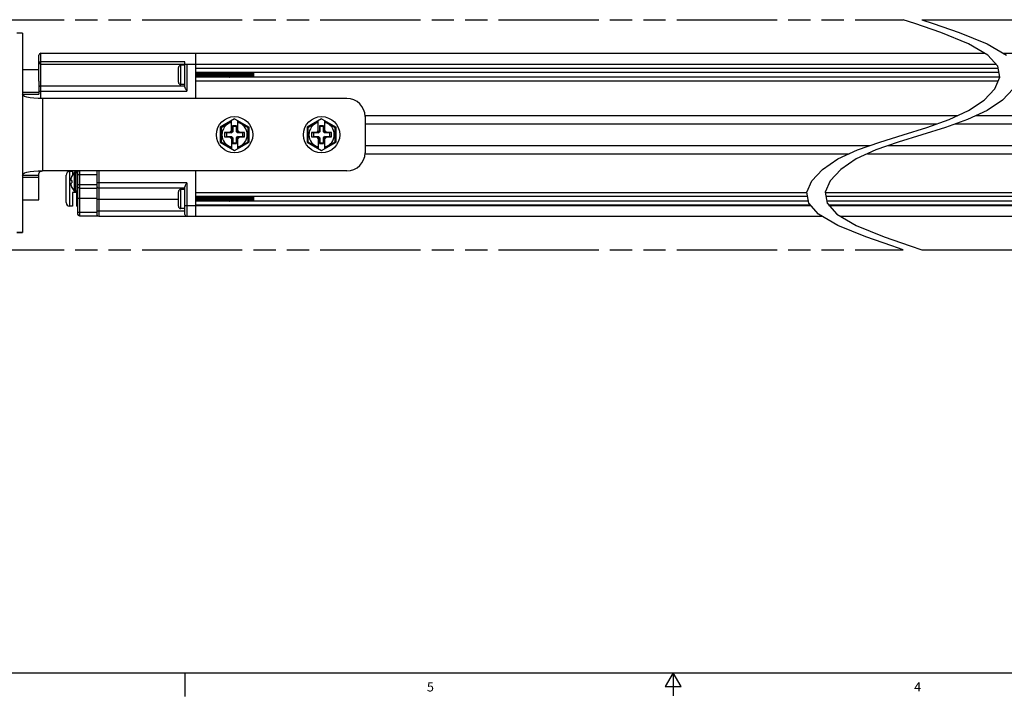
# Model space of a CAD drawing. Units: inches. Extents: x 0.5 to 43.5, y 0.5 to 33.5.
# Drawn here: x 14.9 to 25.6, y 0.5 to 7.9 of the extents above; entities that cross this region are included whole.
import ezdxf

# ---------------------------------------------------------------- set-up
doc = ezdxf.new("R2010")
doc.units = ezdxf.units.IN
doc.header["$LTSCALE"] = 2.42
doc.header["$MEASUREMENT"] = 0
doc.linetypes.add('PHANTOM', pattern=[0.8, 0.45, -0.05, 0.1, -0.05, 0.1, -0.05])
doc.layers.get('0').update_dxf_attribs({"linetype": 'CONTINUOUS'})
for name, color, linetype in [('02___PRT_ALL_AXES', 7, 'CONTINUOUS'), ('AXIS', 7, 'CONTINUOUS'), ('AXIS_COSMETIC_THREADS', 7, 'CONTINUOUS')]:
    doc.layers.add(name, color=color, linetype=linetype)
doc.styles.add('TEXTSTYLE_2', font='txt', dxfattribs={"width": 0.8})

msp = doc.modelspace()

# ---------------------------------------------------------------- linework, layer by layer
at = {"color": 7, "linetype": 'CONTINUOUS'}
for p, q in [((24.625, 7.842), (24.499, 7.883)), ((24.907, 7.743), (24.625, 7.842)), ((24.699, 7.883), (24.825, 7.842)), ((24.825, 7.842), (25.107, 7.743)), ((14.933, 7.738), (14.933, 5.572)), ((25.209, 7.62), (24.907, 7.743)), ((25.107, 7.743), (25.409, 7.62)), ((25.419, 7.498), (25.209, 7.62)), ((25.409, 7.62), (25.619, 7.498)), ((15.11, 7.215), (15.11, 7.499)), ((15.13, 7.032), (15.13, 7.519)), ((15.13, 7.519), (25.383, 7.519)), ((16.815, 7.027), (16.815, 7.519)), ((25.527, 7.379), (25.419, 7.498)), ((25.583, 7.519), (34.689, 7.519)), ((16.697, 7.424), (15.13, 7.424)), ((15.13, 7.401), (16.716, 7.401)), ((16.651, 7.178), (16.651, 7.387)), ((16.697, 7.387), (16.651, 7.387)), ((16.697, 7.15), (16.697, 7.424)), ((16.716, 7.401), (16.716, 7.106)), ((16.716, 7.401), (25.507, 7.401)), ((16.626, 7.203), (16.626, 7.362)), ((25.531, 7.351), (16.815, 7.351)), ((25.538, 7.308), (16.815, 7.308)), ((16.815, 7.278), (16.815, 7.284)), ((16.826, 7.294), (16.827, 7.275)), ((16.906, 7.306), (16.906, 7.308)), ((17.445, 7.257), (17.445, 7.308)), ((25.547, 7.258), (25.527, 7.379)), ((16.697, 7.178), (16.651, 7.178)), ((25.546, 7.257), (16.815, 7.257)), ((25.528, 7.215), (16.815, 7.215)), ((25.494, 7.133), (25.547, 7.258)), ((14.933, 7.073), (15.11, 7.073)), ((15.11, 7.145), (15.11, 7.073)), ((15.11, 7.106), (16.716, 7.106)), ((15.13, 7.165), (16.697, 7.165)), ((25.378, 7.01), (25.494, 7.133)), ((25.694, 7.133), (25.578, 7.01)), ((15.149, 7.027), (15.149, 6.239)), ((18.456, 7.027), (15.149, 7.027)), ((25.209, 6.896), (25.378, 7.01)), ((25.578, 7.01), (25.409, 6.896)), ((24.997, 6.799), (25.209, 6.896)), ((25.409, 6.896), (25.197, 6.799)), ((17.236, 6.806), (17.079, 6.715)), ((17.201, 6.774), (17.089, 6.709)), ((17.201, 6.662), (17.201, 6.786)), ((17.236, 6.806), (17.393, 6.715)), ((17.271, 6.662), (17.271, 6.786)), ((17.383, 6.709), (17.271, 6.774)), ((18.181, 6.806), (18.023, 6.715)), ((18.145, 6.774), (18.033, 6.709)), ((18.145, 6.662), (18.145, 6.786)), ((18.181, 6.806), (18.338, 6.715)), ((18.216, 6.662), (18.216, 6.786)), ((18.328, 6.709), (18.216, 6.774)), ((18.652, 6.84), (25.087, 6.84)), ((18.653, 6.83), (18.653, 6.436)), ((18.653, 6.751), (24.864, 6.751)), ((24.756, 6.713), (24.997, 6.799)), ((25.197, 6.799), (24.956, 6.713)), ((25.064, 6.751), (31.165, 6.751)), ((25.287, 6.84), (31.167, 6.84)), ((17.079, 6.715), (17.079, 6.551)), ((17.089, 6.709), (17.079, 6.715)), ((17.089, 6.709), (17.089, 6.557)), ((17.128, 6.657), (17.128, 6.61)), ((17.128, 6.657), (17.147, 6.653)), ((17.179, 6.657), (17.128, 6.657)), ((17.147, 6.653), (17.147, 6.613)), ((17.203, 6.653), (17.147, 6.653)), ((17.201, 6.678), (17.179, 6.657)), ((17.179, 6.657), (17.203, 6.653)), ((17.215, 6.676), (17.201, 6.662)), ((17.216, 6.666), (17.203, 6.653)), ((17.215, 6.73), (17.215, 6.676)), ((17.215, 6.73), (17.216, 6.722)), ((17.257, 6.73), (17.215, 6.73)), ((17.215, 6.676), (17.216, 6.666)), ((17.216, 6.722), (17.216, 6.666)), ((17.256, 6.722), (17.216, 6.722)), ((17.257, 6.73), (17.256, 6.722)), ((17.256, 6.666), (17.256, 6.722)), ((17.257, 6.676), (17.256, 6.666)), ((17.269, 6.653), (17.256, 6.666)), ((17.257, 6.676), (17.257, 6.73)), ((17.257, 6.676), (17.271, 6.662)), ((17.293, 6.657), (17.269, 6.653)), ((17.325, 6.653), (17.269, 6.653)), ((17.293, 6.657), (17.271, 6.678)), ((17.344, 6.657), (17.293, 6.657)), ((17.344, 6.657), (17.325, 6.653)), ((17.325, 6.613), (17.325, 6.653)), ((17.344, 6.61), (17.344, 6.657)), ((17.383, 6.709), (17.393, 6.715)), ((17.383, 6.557), (17.383, 6.709)), ((17.393, 6.551), (17.393, 6.715)), ((18.023, 6.715), (18.023, 6.551)), ((18.033, 6.709), (18.023, 6.715)), ((18.033, 6.709), (18.033, 6.557)), ((18.073, 6.657), (18.073, 6.61)), ((18.073, 6.657), (18.092, 6.653)), ((18.124, 6.657), (18.073, 6.657)), ((18.092, 6.653), (18.092, 6.613)), ((18.148, 6.653), (18.092, 6.653)), ((18.145, 6.678), (18.124, 6.657)), ((18.124, 6.657), (18.148, 6.653)), ((18.16, 6.676), (18.145, 6.662)), ((18.161, 6.666), (18.148, 6.653)), ((18.16, 6.73), (18.16, 6.676)), ((18.16, 6.73), (18.161, 6.722)), ((18.202, 6.73), (18.16, 6.73)), ((18.16, 6.676), (18.161, 6.666)), ((18.161, 6.722), (18.161, 6.666)), ((18.201, 6.722), (18.161, 6.722)), ((18.202, 6.73), (18.201, 6.722)), ((18.201, 6.666), (18.201, 6.722)), ((18.202, 6.676), (18.201, 6.666)), ((18.214, 6.653), (18.201, 6.666)), ((18.202, 6.676), (18.202, 6.73)), ((18.202, 6.676), (18.216, 6.662)), ((18.238, 6.657), (18.214, 6.653)), ((18.269, 6.653), (18.214, 6.653)), ((18.238, 6.657), (18.216, 6.678)), ((18.289, 6.657), (18.238, 6.657)), ((18.289, 6.657), (18.269, 6.653)), ((18.269, 6.613), (18.269, 6.653)), ((18.289, 6.61), (18.289, 6.657)), ((18.328, 6.709), (18.338, 6.715)), ((18.328, 6.557), (18.328, 6.709)), ((18.338, 6.551), (18.338, 6.715)), ((24.243, 6.553), (24.499, 6.633)), ((24.699, 6.633), (24.443, 6.553)), ((24.499, 6.633), (24.756, 6.713)), ((24.956, 6.713), (24.699, 6.633)), ((17.089, 6.557), (17.079, 6.551)), ((17.079, 6.551), (17.236, 6.46)), ((17.089, 6.557), (17.201, 6.492)), ((17.128, 6.61), (17.147, 6.613)), ((17.128, 6.61), (17.179, 6.61)), ((17.147, 6.613), (17.203, 6.613)), ((17.179, 6.61), (17.203, 6.613)), ((17.179, 6.61), (17.201, 6.588)), ((17.201, 6.605), (17.201, 6.481)), ((17.215, 6.59), (17.201, 6.605)), ((17.203, 6.613), (17.216, 6.6)), ((17.215, 6.59), (17.216, 6.6)), ((17.215, 6.59), (17.215, 6.537)), ((17.215, 6.537), (17.216, 6.545)), ((17.215, 6.537), (17.257, 6.537)), ((17.216, 6.6), (17.216, 6.545)), ((17.216, 6.545), (17.256, 6.545)), ((17.236, 6.46), (17.393, 6.551)), ((17.256, 6.6), (17.269, 6.613)), ((17.256, 6.545), (17.256, 6.6)), ((17.257, 6.59), (17.256, 6.6)), ((17.257, 6.537), (17.256, 6.545)), ((17.257, 6.59), (17.271, 6.605)), ((17.257, 6.537), (17.257, 6.59)), ((17.269, 6.613), (17.325, 6.613)), ((17.293, 6.61), (17.269, 6.613)), ((17.271, 6.588), (17.293, 6.61)), ((17.271, 6.481), (17.271, 6.605)), ((17.271, 6.492), (17.383, 6.557)), ((17.293, 6.61), (17.344, 6.61)), ((17.344, 6.61), (17.325, 6.613)), ((17.383, 6.557), (17.393, 6.551)), ((18.033, 6.557), (18.023, 6.551)), ((18.023, 6.551), (18.181, 6.46)), ((18.033, 6.557), (18.145, 6.492)), ((18.073, 6.61), (18.092, 6.613)), ((18.073, 6.61), (18.124, 6.61)), ((18.092, 6.613), (18.148, 6.613)), ((18.124, 6.61), (18.148, 6.613)), ((18.124, 6.61), (18.145, 6.588)), ((18.145, 6.605), (18.145, 6.481)), ((18.16, 6.59), (18.145, 6.605)), ((18.148, 6.613), (18.161, 6.6)), ((18.16, 6.59), (18.161, 6.6)), ((18.16, 6.59), (18.16, 6.537)), ((18.16, 6.537), (18.161, 6.545)), ((18.16, 6.537), (18.202, 6.537)), ((18.161, 6.6), (18.161, 6.545)), ((18.161, 6.545), (18.201, 6.545)), ((18.181, 6.46), (18.338, 6.551)), ((18.201, 6.6), (18.214, 6.613)), ((18.201, 6.545), (18.201, 6.6)), ((18.202, 6.59), (18.201, 6.6)), ((18.202, 6.537), (18.201, 6.545)), ((18.202, 6.59), (18.216, 6.605)), ((18.202, 6.537), (18.202, 6.59)), ((18.214, 6.613), (18.269, 6.613)), ((18.238, 6.61), (18.214, 6.613)), ((18.216, 6.588), (18.238, 6.61)), ((18.216, 6.481), (18.216, 6.605)), ((18.216, 6.492), (18.328, 6.557)), ((18.238, 6.61), (18.289, 6.61)), ((18.289, 6.61), (18.269, 6.613)), ((18.328, 6.557), (18.338, 6.551)), ((24.002, 6.468), (24.243, 6.553)), ((24.443, 6.553), (24.202, 6.468)), ((18.652, 6.426), (23.912, 6.426)), ((18.653, 6.515), (24.135, 6.515)), ((23.789, 6.37), (24.002, 6.468)), ((24.202, 6.468), (23.989, 6.37)), ((24.112, 6.426), (31.167, 6.426)), ((24.335, 6.515), (31.165, 6.515)), ((23.621, 6.256), (23.789, 6.37)), ((23.989, 6.37), (23.821, 6.256)), ((15.101, 6.239), (15.149, 6.239)), ((18.456, 6.239), (15.149, 6.239)), ((15.445, 5.856), (15.445, 6.234)), ((15.476, 6.234), (15.476, 6.197)), ((15.519, 6.229), (15.519, 6.234)), ((15.531, 6.222), (15.531, 5.771)), ((15.551, 6.239), (15.551, 5.751)), ((15.74, 6.239), (15.74, 5.751)), ((15.76, 6.239), (15.76, 5.747)), ((16.815, 5.747), (16.815, 6.239)), ((23.505, 6.133), (23.621, 6.256)), ((23.821, 6.256), (23.705, 6.133)), ((14.933, 6.194), (15.11, 6.194)), ((15.405, 5.895), (15.405, 6.194)), ((15.459, 6.144), (15.458, 6.141)), ((15.458, 6.141), (15.458, 6.138)), ((15.458, 6.138), (15.458, 6.137)), ((15.458, 6.137), (15.459, 6.137)), ((15.459, 6.106), (15.458, 6.105)), ((15.458, 6.105), (15.458, 6.104)), ((15.458, 6.104), (15.458, 6.102)), ((15.458, 6.102), (15.459, 6.099)), ((15.459, 6.147), (15.459, 6.144)), ((15.459, 6.137), (15.459, 6.136)), ((15.459, 6.136), (15.469, 6.134)), ((15.459, 6.107), (15.469, 6.109)), ((15.459, 6.107), (15.459, 6.106)), ((15.459, 6.099), (15.459, 6.096)), ((15.469, 6.182), (15.469, 6.182)), ((15.469, 6.134), (15.469, 6.13)), ((15.469, 6.13), (15.469, 6.126)), ((15.469, 6.126), (15.469, 6.121)), ((15.469, 6.121), (15.469, 6.117)), ((15.469, 6.117), (15.469, 6.113)), ((15.469, 6.113), (15.469, 6.109)), ((15.531, 6.202), (15.74, 6.202)), ((16.716, 6.111), (15.74, 6.111)), ((16.716, 6.111), (16.716, 5.747)), ((23.452, 6.008), (23.505, 6.133)), ((23.705, 6.133), (23.652, 6.008)), ((15.469, 6.06), (15.469, 6.061)), ((15.476, 6.005), (15.476, 5.856)), ((15.519, 6.005), (15.476, 6.005)), ((15.519, 6.005), (15.519, 5.856)), ((15.531, 6.091), (15.74, 6.091)), ((15.551, 6.053), (15.74, 6.053)), ((16.697, 6.052), (15.76, 6.052)), ((16.626, 5.855), (16.626, 6.014)), ((16.651, 5.83), (16.651, 6.039)), ((16.697, 6.039), (16.651, 6.039)), ((16.697, 5.767), (16.697, 6.067)), ((23.453, 6.003), (16.815, 6.003)), ((23.472, 5.888), (23.452, 6.008)), ((23.652, 6.008), (23.672, 5.888)), ((33.004, 6.003), (23.653, 6.003)), ((15.74, 5.938), (15.531, 5.938)), ((15.74, 5.934), (16.626, 5.934)), ((23.46, 5.96), (16.815, 5.96)), ((16.815, 5.93), (16.815, 5.936)), ((23.469, 5.909), (16.815, 5.909)), ((16.826, 5.946), (16.827, 5.927)), ((16.906, 5.958), (16.906, 5.96)), ((17.445, 5.909), (17.445, 5.96)), ((23.579, 5.769), (23.472, 5.888)), ((33.004, 5.96), (23.66, 5.96)), ((33.004, 5.909), (23.669, 5.909)), ((23.672, 5.888), (23.779, 5.769)), ((15.476, 5.856), (15.445, 5.856)), ((15.531, 5.856), (15.519, 5.856)), ((15.531, 5.791), (15.74, 5.791)), ((15.74, 5.806), (16.697, 5.806)), ((16.697, 5.83), (16.651, 5.83)), ((16.697, 5.865), (23.492, 5.865)), ((23.491, 5.866), (16.815, 5.866)), ((33.004, 5.866), (23.691, 5.866)), ((23.692, 5.865), (33.122, 5.865)), ((15.551, 5.751), (15.748, 5.751)), ((15.76, 5.747), (23.616, 5.747)), ((23.789, 5.646), (23.579, 5.769)), ((23.779, 5.769), (23.989, 5.646)), ((23.816, 5.747), (34.65, 5.747)), ((14.871, 5.574), (14.933, 5.574)), ((14.871, 5.572), (14.933, 5.572)), ((24.092, 5.522), (23.789, 5.646)), ((23.989, 5.646), (24.292, 5.522)), ((24.375, 5.424), (24.092, 5.522)), ((24.292, 5.522), (24.575, 5.424)), ((24.499, 5.383), (24.375, 5.424)), ((24.575, 5.424), (24.699, 5.383)), ((0.797, 0.785), (43.203, 0.785)), ((16.695, 0.779), (16.695, 0.529)), ((22, 0.785), (21.914, 0.635)), ((22.087, 0.635), (22, 0.785)), ((22, 0.785), (22, 0.535)), ((21.914, 0.635), (22.087, 0.635))]:
    msp.add_line(p, q, dxfattribs=at)
for points in [[(15.11, 7.421), (15.11, 7.421), (15.111, 7.422), (15.112, 7.422), (15.113, 7.423), (15.115, 7.423), (15.117, 7.424), (15.119, 7.424), (15.122, 7.424), (15.124, 7.424), (15.127, 7.424), (15.13, 7.424)], [(16.818, 7.257), (16.818, 7.258), (16.817, 7.264), (16.816, 7.271), (16.815, 7.278)], [(16.825, 7.308), (16.825, 7.306), (16.826, 7.294)], [(16.826, 7.294), (16.825, 7.305), (16.825, 7.308)], [(16.829, 7.257), (16.829, 7.26), (16.828, 7.271), (16.826, 7.294)], [(16.827, 7.275), (16.828, 7.265), (16.828, 7.257)], [(16.842, 7.257), (16.842, 7.257), (16.841, 7.263), (16.84, 7.27), (16.839, 7.278), (16.838, 7.286), (16.837, 7.294), (16.836, 7.301), (16.835, 7.307), (16.835, 7.308)], [(16.848, 7.308), (16.849, 7.305), (16.849, 7.294)], [(16.85, 7.294), (16.849, 7.305), (16.849, 7.308)], [(16.849, 7.294), (16.851, 7.271), (16.852, 7.26), (16.852, 7.257)], [(16.852, 7.257), (16.852, 7.26), (16.851, 7.271), (16.85, 7.294)], [(16.866, 7.257), (16.866, 7.257), (16.865, 7.263), (16.864, 7.27), (16.863, 7.278), (16.862, 7.286), (16.861, 7.293), (16.86, 7.301), (16.859, 7.307), (16.859, 7.308)], [(16.872, 7.308), (16.872, 7.305), (16.873, 7.294)], [(16.875, 7.271), (16.873, 7.294), (16.873, 7.305), (16.872, 7.308)], [(16.873, 7.294), (16.875, 7.271), (16.875, 7.26), (16.876, 7.257)], [(16.889, 7.257), (16.888, 7.263), (16.887, 7.27), (16.886, 7.277), (16.886, 7.285), (16.885, 7.293), (16.884, 7.3), (16.883, 7.306), (16.882, 7.308)], [(16.896, 7.308), (16.896, 7.305), (16.897, 7.294), (16.898, 7.271)], [(16.898, 7.283), (16.897, 7.294), (16.896, 7.304), (16.896, 7.308)], [(16.9, 7.257), (16.899, 7.26), (16.899, 7.271), (16.898, 7.283)], [(16.913, 7.257), (16.912, 7.262), (16.911, 7.269), (16.91, 7.277), (16.909, 7.285), (16.908, 7.293), (16.907, 7.3), (16.906, 7.306)], [(16.919, 7.308), (16.92, 7.304), (16.92, 7.294), (16.921, 7.283)], [(16.921, 7.294), (16.92, 7.306), (16.92, 7.308)], [(16.923, 7.257), (16.923, 7.26), (16.922, 7.271), (16.921, 7.294)], [(16.921, 7.283), (16.922, 7.271), (16.923, 7.26), (16.923, 7.257)], [(16.936, 7.257), (16.936, 7.262), (16.935, 7.269), (16.934, 7.276), (16.933, 7.284), (16.932, 7.292), (16.931, 7.299), (16.93, 7.306), (16.93, 7.308)], [(16.943, 7.308), (16.943, 7.306), (16.944, 7.294)], [(16.944, 7.294), (16.943, 7.305), (16.943, 7.308)], [(16.947, 7.257), (16.947, 7.26), (16.946, 7.271), (16.944, 7.294)], [(16.944, 7.294), (16.945, 7.271), (16.946, 7.26), (16.946, 7.257)], [(16.96, 7.257), (16.959, 7.262), (16.958, 7.268), (16.957, 7.276), (16.957, 7.284), (16.956, 7.292), (16.955, 7.299), (16.954, 7.306), (16.953, 7.308)], [(16.966, 7.308), (16.967, 7.305), (16.968, 7.294)], [(16.968, 7.294), (16.967, 7.305), (16.967, 7.308)], [(16.97, 7.257), (16.97, 7.26), (16.969, 7.271), (16.968, 7.294)], [(16.968, 7.294), (16.969, 7.271), (16.97, 7.26), (16.97, 7.257)], [(16.979, 7.291), (16.978, 7.299), (16.977, 7.305), (16.977, 7.308)], [(16.984, 7.257), (16.983, 7.261), (16.982, 7.268), (16.981, 7.275), (16.979, 7.291)], [(16.99, 7.308), (16.99, 7.305), (16.991, 7.294)], [(16.992, 7.283), (16.992, 7.293), (16.991, 7.303), (16.991, 7.308)], [(16.991, 7.294), (16.993, 7.271), (16.993, 7.26), (16.994, 7.257)], [(16.994, 7.257), (16.994, 7.26), (16.993, 7.271), (16.992, 7.283)], [(17.003, 7.291), (17.002, 7.298), (17.001, 7.305), (17.001, 7.308)], [(17.007, 7.257), (17.007, 7.261), (17.006, 7.268), (17.005, 7.275), (17.003, 7.291)], [(17.014, 7.308), (17.014, 7.303), (17.015, 7.293), (17.016, 7.283)], [(17.017, 7.271), (17.015, 7.294), (17.014, 7.306), (17.014, 7.308)], [(17.016, 7.283), (17.016, 7.271), (17.017, 7.26), (17.017, 7.257)], [(17.028, 7.275), (17.027, 7.29), (17.026, 7.298), (17.025, 7.305), (17.024, 7.308)], [(17.031, 7.257), (17.03, 7.261), (17.029, 7.267), (17.028, 7.275)], [(17.037, 7.308), (17.038, 7.306), (17.038, 7.294), (17.04, 7.271)], [(17.039, 7.294), (17.038, 7.305), (17.038, 7.308)], [(17.041, 7.257), (17.041, 7.26), (17.04, 7.271), (17.039, 7.294)], [(17.052, 7.274), (17.05, 7.29), (17.049, 7.298), (17.049, 7.304), (17.048, 7.308)], [(17.055, 7.257), (17.054, 7.26), (17.053, 7.267), (17.052, 7.274)], [(17.061, 7.308), (17.061, 7.305), (17.062, 7.294)], [(17.062, 7.294), (17.062, 7.305), (17.061, 7.308)], [(17.065, 7.257), (17.065, 7.26), (17.064, 7.271), (17.062, 7.294)], [(17.062, 7.294), (17.064, 7.271), (17.064, 7.26), (17.065, 7.257)], [(17.078, 7.257), (17.078, 7.26), (17.077, 7.266), (17.076, 7.274), (17.075, 7.282), (17.074, 7.29), (17.073, 7.297), (17.072, 7.304), (17.071, 7.308)], [(17.085, 7.308), (17.085, 7.305), (17.086, 7.294)], [(17.087, 7.283), (17.086, 7.294), (17.085, 7.305), (17.085, 7.308)], [(17.086, 7.294), (17.087, 7.271), (17.088, 7.26), (17.088, 7.257)], [(17.089, 7.257), (17.088, 7.26), (17.088, 7.271), (17.087, 7.283)], [(17.102, 7.257), (17.101, 7.26), (17.1, 7.266), (17.099, 7.273), (17.099, 7.281), (17.098, 7.289), (17.097, 7.297), (17.096, 7.304), (17.095, 7.308)], [(17.108, 7.308), (17.109, 7.305), (17.109, 7.294), (17.11, 7.283)], [(17.11, 7.283), (17.11, 7.294), (17.109, 7.306), (17.109, 7.308)], [(17.112, 7.257), (17.112, 7.26), (17.111, 7.271), (17.11, 7.283)], [(17.11, 7.283), (17.111, 7.271), (17.112, 7.26), (17.112, 7.257)], [(17.125, 7.257), (17.125, 7.259), (17.124, 7.266), (17.123, 7.273), (17.122, 7.281), (17.121, 7.289), (17.12, 7.296), (17.12, 7.303), (17.119, 7.308)], [(17.132, 7.308), (17.132, 7.306), (17.133, 7.294), (17.134, 7.283)], [(17.133, 7.294), (17.132, 7.306), (17.132, 7.308)], [(17.136, 7.257), (17.136, 7.26), (17.135, 7.271), (17.133, 7.294)], [(17.134, 7.283), (17.134, 7.271), (17.135, 7.26), (17.135, 7.257)], [(17.149, 7.257), (17.149, 7.259), (17.148, 7.265), (17.147, 7.273), (17.146, 7.28), (17.145, 7.288), (17.144, 7.296), (17.143, 7.303), (17.142, 7.308)], [(17.155, 7.308), (17.156, 7.306), (17.156, 7.294)], [(17.158, 7.283), (17.157, 7.294), (17.156, 7.305), (17.156, 7.308)], [(17.156, 7.294), (17.158, 7.271), (17.159, 7.26), (17.159, 7.257)], [(17.159, 7.257), (17.159, 7.26), (17.158, 7.271), (17.158, 7.283)], [(17.173, 7.257), (17.172, 7.259), (17.171, 7.265), (17.171, 7.272), (17.17, 7.28), (17.169, 7.288), (17.168, 7.296), (17.167, 7.303), (17.166, 7.308), (17.166, 7.308)], [(17.179, 7.308), (17.179, 7.305), (17.18, 7.294), (17.181, 7.283)], [(17.182, 7.271), (17.18, 7.294), (17.18, 7.305), (17.179, 7.308)], [(17.181, 7.283), (17.182, 7.271), (17.182, 7.26), (17.183, 7.257)], [(17.196, 7.257), (17.196, 7.258), (17.195, 7.265), (17.194, 7.272), (17.193, 7.28), (17.192, 7.288), (17.191, 7.295), (17.191, 7.302), (17.19, 7.308), (17.19, 7.308)], [(17.203, 7.308), (17.203, 7.305), (17.204, 7.294), (17.205, 7.271)], [(17.206, 7.271), (17.204, 7.294), (17.203, 7.306), (17.203, 7.308)], [(17.22, 7.257), (17.22, 7.258), (17.219, 7.264), (17.218, 7.271), (17.217, 7.279), (17.216, 7.287), (17.215, 7.295), (17.214, 7.302), (17.213, 7.308), (17.213, 7.308)], [(17.226, 7.308), (17.227, 7.306), (17.227, 7.294), (17.229, 7.271)], [(17.229, 7.271), (17.228, 7.294), (17.227, 7.306), (17.227, 7.308)], [(17.243, 7.257), (17.243, 7.258), (17.242, 7.264), (17.242, 7.271), (17.241, 7.279), (17.24, 7.287), (17.239, 7.294), (17.238, 7.301), (17.237, 7.307), (17.237, 7.308)], [(17.25, 7.308), (17.25, 7.306), (17.251, 7.294), (17.253, 7.271)], [(17.252, 7.283), (17.251, 7.294), (17.251, 7.305), (17.25, 7.308)], [(17.254, 7.257), (17.254, 7.26), (17.253, 7.271), (17.252, 7.283)], [(17.267, 7.257), (17.267, 7.258), (17.266, 7.263), (17.265, 7.271), (17.264, 7.278), (17.263, 7.286), (17.262, 7.294), (17.262, 7.301), (17.261, 7.307), (17.26, 7.308)], [(17.274, 7.308), (17.274, 7.305), (17.275, 7.294), (17.275, 7.283)], [(17.275, 7.294), (17.274, 7.305), (17.274, 7.308)], [(17.278, 7.257), (17.277, 7.26), (17.277, 7.271), (17.275, 7.294)], [(17.275, 7.283), (17.276, 7.271), (17.277, 7.26), (17.277, 7.257)], [(17.291, 7.257), (17.291, 7.257), (17.29, 7.263), (17.289, 7.27), (17.288, 7.278), (17.287, 7.286), (17.286, 7.294), (17.285, 7.301), (17.284, 7.307), (17.284, 7.308)], [(17.297, 7.308), (17.297, 7.305), (17.298, 7.294)], [(17.3, 7.271), (17.299, 7.294), (17.298, 7.306), (17.298, 7.308)], [(17.298, 7.294), (17.3, 7.271), (17.301, 7.26), (17.301, 7.257)], [(17.314, 7.257), (17.313, 7.263), (17.313, 7.27), (17.312, 7.277), (17.311, 7.285), (17.31, 7.293), (17.309, 7.3), (17.308, 7.307), (17.308, 7.308)], [(17.321, 7.308), (17.321, 7.306), (17.322, 7.294), (17.323, 7.271)], [(17.324, 7.271), (17.322, 7.294), (17.321, 7.306), (17.321, 7.308)], [(17.338, 7.257), (17.337, 7.262), (17.336, 7.269), (17.335, 7.277), (17.334, 7.285), (17.333, 7.293), (17.333, 7.3), (17.332, 7.306), (17.331, 7.308)], [(17.344, 7.308), (17.345, 7.306), (17.345, 7.294), (17.347, 7.271)], [(17.347, 7.283), (17.346, 7.294), (17.345, 7.306), (17.345, 7.308)], [(17.348, 7.257), (17.348, 7.263), (17.347, 7.273), (17.347, 7.283)], [(17.362, 7.257), (17.361, 7.262), (17.36, 7.269), (17.359, 7.277), (17.358, 7.284), (17.357, 7.292), (17.356, 7.3), (17.355, 7.306), (17.355, 7.308)], [(17.368, 7.308), (17.368, 7.306), (17.369, 7.294), (17.37, 7.283)], [(17.369, 7.294), (17.369, 7.305), (17.368, 7.308)], [(17.372, 7.257), (17.372, 7.26), (17.371, 7.271), (17.369, 7.294)], [(17.37, 7.283), (17.371, 7.273), (17.371, 7.263), (17.372, 7.257)], [(17.385, 7.257), (17.385, 7.257), (17.384, 7.263), (17.383, 7.27), (17.382, 7.278), (17.382, 7.286), (17.381, 7.293), (17.38, 7.301), (17.379, 7.307), (17.379, 7.308)], [(17.392, 7.308), (17.392, 7.305), (17.393, 7.294)], [(17.395, 7.271), (17.393, 7.294), (17.392, 7.305), (17.392, 7.308)], [(17.393, 7.294), (17.394, 7.271), (17.395, 7.26), (17.395, 7.257)], [(17.409, 7.257), (17.409, 7.258), (17.408, 7.265), (17.407, 7.272), (17.406, 7.279), (17.405, 7.287), (17.404, 7.295), (17.403, 7.302), (17.402, 7.308), (17.402, 7.308)], [(17.416, 7.294), (17.416, 7.305), (17.415, 7.308)], [(17.416, 7.308), (17.416, 7.308), (17.416, 7.298), (17.417, 7.286), (17.418, 7.275), (17.419, 7.264), (17.419, 7.257)], [(17.419, 7.257), (17.419, 7.26), (17.418, 7.271), (17.416, 7.294)], [(17.432, 7.257), (17.432, 7.26), (17.431, 7.266), (17.43, 7.273), (17.429, 7.281), (17.428, 7.289), (17.428, 7.296), (17.427, 7.303), (17.426, 7.308)], [(17.435, 7.283), (17.435, 7.293), (17.434, 7.302), (17.434, 7.308)], [(17.437, 7.257), (17.436, 7.264), (17.436, 7.273), (17.435, 7.283)], [(16.876, 7.257), (16.876, 7.26), (16.875, 7.271)], [(16.898, 7.271), (16.899, 7.26), (16.899, 7.257)], [(17.018, 7.257), (17.018, 7.26), (17.017, 7.271)], [(17.04, 7.271), (17.041, 7.26), (17.041, 7.257)], [(17.183, 7.257), (17.183, 7.26), (17.182, 7.271)], [(17.205, 7.271), (17.206, 7.26), (17.206, 7.257)], [(17.207, 7.257), (17.206, 7.26), (17.206, 7.271)], [(17.23, 7.257), (17.23, 7.26), (17.229, 7.271)], [(17.229, 7.271), (17.23, 7.26), (17.23, 7.257)], [(17.253, 7.271), (17.253, 7.26), (17.254, 7.257)], [(17.301, 7.257), (17.301, 7.26), (17.3, 7.271)], [(17.323, 7.271), (17.324, 7.26), (17.324, 7.257)], [(17.325, 7.257), (17.325, 7.26), (17.324, 7.271)], [(17.347, 7.271), (17.348, 7.26), (17.348, 7.257)], [(17.396, 7.257), (17.395, 7.26), (17.395, 7.271)], [(15.149, 7.027), (15.101, 7.028), (15.056, 7.03), (15.014, 7.035), (14.98, 7.041), (14.954, 7.049), (14.938, 7.06), (14.933, 7.073)], [(16.697, 7.15), (16.697, 7.147), (16.698, 7.144), (16.699, 7.14), (16.7, 7.135), (16.703, 7.13), (16.706, 7.125), (16.709, 7.119), (16.713, 7.112), (16.716, 7.106)], [(14.933, 6.194), (14.938, 6.207), (14.954, 6.217), (14.98, 6.225), (15.014, 6.232), (15.056, 6.236), (15.101, 6.239)], [(15.11, 6.194), (15.111, 6.208), (15.115, 6.219), (15.121, 6.228), (15.129, 6.235), (15.139, 6.238), (15.149, 6.239)], [(15.459, 6.147), (15.46, 6.152), (15.461, 6.156), (15.462, 6.16), (15.463, 6.164), (15.464, 6.168), (15.465, 6.172), (15.467, 6.175), (15.468, 6.179), (15.469, 6.182)], [(15.469, 6.061), (15.468, 6.064), (15.467, 6.068), (15.465, 6.071), (15.464, 6.075), (15.463, 6.078), (15.462, 6.082), (15.461, 6.086), (15.46, 6.091), (15.459, 6.096)], [(16.716, 6.111), (16.713, 6.105), (16.709, 6.098), (16.706, 6.092), (16.703, 6.087), (16.7, 6.082), (16.699, 6.077), (16.698, 6.074), (16.697, 6.07), (16.697, 6.067)], [(15.551, 6.053), (15.545, 6.054), (15.539, 6.056), (15.535, 6.06), (15.532, 6.066), (15.531, 6.072)], [(16.818, 5.909), (16.818, 5.909), (16.817, 5.915), (16.816, 5.922), (16.815, 5.93)], [(16.825, 5.96), (16.825, 5.957), (16.826, 5.946)], [(16.828, 5.923), (16.826, 5.946), (16.825, 5.957), (16.825, 5.96)], [(16.827, 5.927), (16.828, 5.916), (16.828, 5.909)], [(16.829, 5.909), (16.829, 5.911), (16.828, 5.923)], [(16.842, 5.909), (16.842, 5.909), (16.841, 5.915), (16.84, 5.922), (16.839, 5.93), (16.838, 5.938), (16.837, 5.945), (16.836, 5.953), (16.835, 5.959), (16.835, 5.96)], [(16.848, 5.96), (16.849, 5.957), (16.849, 5.946), (16.851, 5.923)], [(16.851, 5.923), (16.85, 5.946), (16.849, 5.957), (16.849, 5.96)], [(16.852, 5.909), (16.852, 5.911), (16.851, 5.923)], [(16.851, 5.923), (16.852, 5.911), (16.852, 5.909)], [(16.866, 5.909), (16.866, 5.909), (16.865, 5.915), (16.864, 5.921), (16.863, 5.929), (16.862, 5.937), (16.861, 5.945), (16.86, 5.952), (16.859, 5.958), (16.859, 5.96)], [(16.872, 5.96), (16.872, 5.957), (16.873, 5.946), (16.875, 5.923)], [(16.873, 5.946), (16.873, 5.957), (16.872, 5.96)], [(16.876, 5.909), (16.876, 5.912), (16.875, 5.923), (16.873, 5.946)], [(16.875, 5.923), (16.875, 5.911), (16.876, 5.909)], [(16.889, 5.909), (16.888, 5.914), (16.887, 5.921), (16.886, 5.929), (16.886, 5.937), (16.885, 5.945), (16.884, 5.952), (16.883, 5.958), (16.882, 5.96)], [(16.896, 5.96), (16.896, 5.957), (16.897, 5.946)], [(16.898, 5.934), (16.897, 5.945), (16.896, 5.956), (16.896, 5.96)], [(16.897, 5.946), (16.898, 5.923), (16.899, 5.912), (16.899, 5.909)], [(16.9, 5.909), (16.899, 5.912), (16.899, 5.923), (16.898, 5.934)], [(16.913, 5.909), (16.912, 5.914), (16.911, 5.921), (16.91, 5.928), (16.909, 5.936), (16.908, 5.944), (16.907, 5.951), (16.906, 5.958)], [(16.919, 5.96), (16.92, 5.956), (16.92, 5.945), (16.921, 5.934)], [(16.922, 5.923), (16.921, 5.946), (16.92, 5.957), (16.92, 5.96)], [(16.921, 5.934), (16.922, 5.923), (16.923, 5.912), (16.923, 5.909)], [(16.923, 5.909), (16.923, 5.911), (16.922, 5.923)], [(16.936, 5.909), (16.936, 5.914), (16.935, 5.92), (16.934, 5.928), (16.933, 5.936), (16.932, 5.944), (16.931, 5.951), (16.93, 5.957), (16.93, 5.96)], [(16.943, 5.96), (16.943, 5.957), (16.944, 5.946), (16.945, 5.923)], [(16.946, 5.923), (16.944, 5.946), (16.943, 5.957), (16.943, 5.96)], [(16.945, 5.923), (16.946, 5.911), (16.946, 5.909)], [(16.947, 5.909), (16.947, 5.911), (16.946, 5.923)], [(16.96, 5.909), (16.959, 5.913), (16.958, 5.92), (16.957, 5.927), (16.957, 5.935), (16.956, 5.943), (16.955, 5.951), (16.954, 5.957), (16.953, 5.96)], [(16.966, 5.96), (16.967, 5.957), (16.968, 5.946), (16.969, 5.923)], [(16.969, 5.923), (16.968, 5.946), (16.967, 5.957), (16.967, 5.96)], [(16.97, 5.909), (16.97, 5.912), (16.969, 5.923)], [(16.969, 5.923), (16.97, 5.911), (16.97, 5.909)], [(16.979, 5.943), (16.978, 5.95), (16.977, 5.957), (16.977, 5.96)], [(16.984, 5.909), (16.983, 5.913), (16.982, 5.92), (16.981, 5.927), (16.979, 5.943)], [(16.99, 5.96), (16.99, 5.957), (16.991, 5.946), (16.993, 5.923)], [(16.992, 5.934), (16.992, 5.945), (16.991, 5.955), (16.991, 5.96)], [(16.994, 5.909), (16.994, 5.912), (16.993, 5.923), (16.992, 5.934)], [(16.993, 5.923), (16.993, 5.912), (16.994, 5.909)], [(17.003, 5.942), (17.002, 5.95), (17.001, 5.956), (17.001, 5.96)], [(17.007, 5.909), (17.007, 5.913), (17.006, 5.919), (17.005, 5.927), (17.003, 5.942)], [(17.014, 5.96), (17.014, 5.955), (17.015, 5.945), (17.016, 5.934)], [(17.015, 5.946), (17.014, 5.957), (17.014, 5.96)], [(17.018, 5.909), (17.018, 5.912), (17.017, 5.923), (17.015, 5.946)], [(17.016, 5.934), (17.016, 5.923), (17.017, 5.912), (17.017, 5.909)], [(17.028, 5.926), (17.027, 5.942), (17.026, 5.95), (17.025, 5.956), (17.024, 5.96)], [(17.031, 5.909), (17.03, 5.912), (17.029, 5.919), (17.028, 5.926)], [(17.037, 5.96), (17.038, 5.957), (17.038, 5.946)], [(17.04, 5.923), (17.039, 5.946), (17.038, 5.957), (17.038, 5.96)], [(17.038, 5.946), (17.04, 5.923), (17.041, 5.912), (17.041, 5.909)], [(17.041, 5.909), (17.041, 5.911), (17.04, 5.923)], [(17.052, 5.926), (17.05, 5.942), (17.049, 5.949), (17.049, 5.956), (17.048, 5.96)], [(17.055, 5.909), (17.054, 5.912), (17.053, 5.918), (17.052, 5.926)], [(17.061, 5.96), (17.061, 5.957), (17.062, 5.946), (17.064, 5.923)], [(17.064, 5.923), (17.062, 5.946), (17.062, 5.957), (17.061, 5.96)], [(17.065, 5.909), (17.065, 5.911), (17.064, 5.923)], [(17.064, 5.923), (17.064, 5.911), (17.065, 5.909)], [(17.078, 5.909), (17.078, 5.912), (17.077, 5.918), (17.076, 5.925), (17.075, 5.933), (17.074, 5.941), (17.073, 5.949), (17.072, 5.955), (17.071, 5.96)], [(17.085, 5.96), (17.085, 5.957), (17.086, 5.946), (17.087, 5.923)], [(17.087, 5.934), (17.086, 5.945), (17.085, 5.956), (17.085, 5.96)], [(17.089, 5.909), (17.088, 5.912), (17.088, 5.923), (17.087, 5.934)], [(17.087, 5.923), (17.088, 5.911), (17.088, 5.909)], [(17.102, 5.909), (17.101, 5.911), (17.1, 5.918), (17.099, 5.925), (17.099, 5.933), (17.098, 5.941), (17.097, 5.948), (17.096, 5.955), (17.095, 5.96)], [(17.108, 5.96), (17.109, 5.956), (17.109, 5.945), (17.11, 5.934)], [(17.11, 5.946), (17.109, 5.957), (17.109, 5.96)], [(17.112, 5.909), (17.112, 5.912), (17.111, 5.923), (17.11, 5.946)], [(17.11, 5.934), (17.111, 5.923), (17.112, 5.912), (17.112, 5.909)], [(17.125, 5.909), (17.125, 5.911), (17.124, 5.917), (17.123, 5.925), (17.122, 5.932), (17.121, 5.94), (17.12, 5.948), (17.12, 5.955), (17.119, 5.96)], [(17.132, 5.96), (17.132, 5.957), (17.133, 5.946)], [(17.135, 5.923), (17.133, 5.946), (17.132, 5.957), (17.132, 5.96)], [(17.133, 5.946), (17.134, 5.923), (17.135, 5.912), (17.135, 5.909)], [(17.136, 5.909), (17.136, 5.911), (17.135, 5.923)], [(17.149, 5.909), (17.149, 5.911), (17.148, 5.917), (17.147, 5.924), (17.146, 5.932), (17.145, 5.94), (17.144, 5.948), (17.143, 5.954), (17.142, 5.96)], [(17.155, 5.96), (17.156, 5.957), (17.156, 5.946), (17.158, 5.923)], [(17.158, 5.923), (17.157, 5.946), (17.156, 5.957), (17.156, 5.96)], [(17.159, 5.909), (17.159, 5.911), (17.158, 5.923)], [(17.158, 5.923), (17.159, 5.911), (17.159, 5.909)], [(17.173, 5.909), (17.172, 5.91), (17.171, 5.917), (17.171, 5.924), (17.17, 5.932), (17.169, 5.94), (17.168, 5.947), (17.167, 5.954), (17.166, 5.96), (17.166, 5.96)], [(17.179, 5.96), (17.179, 5.957), (17.18, 5.946), (17.182, 5.923)], [(17.18, 5.946), (17.18, 5.957), (17.179, 5.96)], [(17.183, 5.909), (17.183, 5.912), (17.182, 5.923), (17.18, 5.946)], [(17.182, 5.923), (17.182, 5.911), (17.183, 5.909)], [(17.196, 5.909), (17.196, 5.91), (17.195, 5.916), (17.194, 5.923), (17.193, 5.931), (17.192, 5.939), (17.191, 5.947), (17.191, 5.954), (17.19, 5.96), (17.19, 5.96)], [(17.203, 5.96), (17.203, 5.957), (17.204, 5.946)], [(17.204, 5.946), (17.203, 5.957), (17.203, 5.96)], [(17.207, 5.909), (17.206, 5.912), (17.206, 5.923), (17.204, 5.946)], [(17.204, 5.946), (17.205, 5.923), (17.206, 5.912), (17.206, 5.909)], [(17.22, 5.909), (17.22, 5.91), (17.219, 5.916), (17.218, 5.923), (17.217, 5.931), (17.216, 5.939), (17.215, 5.946), (17.214, 5.953), (17.213, 5.959), (17.213, 5.96)], [(17.226, 5.96), (17.227, 5.957), (17.227, 5.946)], [(17.228, 5.946), (17.227, 5.957), (17.227, 5.96)], [(17.227, 5.946), (17.229, 5.923), (17.23, 5.912), (17.23, 5.909)], [(17.23, 5.909), (17.23, 5.911), (17.229, 5.923), (17.228, 5.946)], [(17.243, 5.909), (17.243, 5.909), (17.242, 5.915), (17.242, 5.922), (17.241, 5.93), (17.24, 5.938), (17.239, 5.946), (17.238, 5.953), (17.237, 5.959), (17.237, 5.96)], [(17.25, 5.96), (17.25, 5.957), (17.251, 5.946)], [(17.251, 5.946), (17.251, 5.957), (17.25, 5.96)], [(17.254, 5.909), (17.254, 5.912), (17.253, 5.923), (17.251, 5.946)], [(17.251, 5.946), (17.253, 5.923), (17.253, 5.911), (17.254, 5.909)], [(17.267, 5.909), (17.267, 5.909), (17.266, 5.915), (17.265, 5.922), (17.264, 5.93), (17.263, 5.938), (17.262, 5.946), (17.262, 5.953), (17.261, 5.959), (17.26, 5.96)], [(17.274, 5.96), (17.274, 5.957), (17.275, 5.946)], [(17.277, 5.923), (17.275, 5.946), (17.274, 5.957), (17.274, 5.96)], [(17.275, 5.946), (17.276, 5.923), (17.277, 5.912), (17.277, 5.909)], [(17.278, 5.909), (17.277, 5.912), (17.277, 5.923)], [(17.291, 5.909), (17.291, 5.909), (17.29, 5.915), (17.289, 5.922), (17.288, 5.929), (17.287, 5.937), (17.286, 5.945), (17.285, 5.952), (17.284, 5.958), (17.284, 5.96)], [(17.297, 5.96), (17.297, 5.957), (17.298, 5.946), (17.3, 5.923)], [(17.299, 5.946), (17.298, 5.957), (17.298, 5.96)], [(17.301, 5.909), (17.301, 5.912), (17.3, 5.923), (17.299, 5.946)], [(17.3, 5.923), (17.301, 5.912), (17.301, 5.909)], [(17.314, 5.909), (17.313, 5.914), (17.313, 5.921), (17.312, 5.929), (17.311, 5.937), (17.31, 5.945), (17.309, 5.952), (17.308, 5.958), (17.308, 5.96)], [(17.321, 5.96), (17.321, 5.957), (17.322, 5.946)], [(17.322, 5.946), (17.321, 5.957), (17.321, 5.96)], [(17.325, 5.909), (17.325, 5.912), (17.324, 5.923), (17.322, 5.946)], [(17.322, 5.946), (17.323, 5.923), (17.324, 5.912), (17.324, 5.909)], [(17.338, 5.909), (17.337, 5.914), (17.336, 5.921), (17.335, 5.929), (17.334, 5.936), (17.333, 5.944), (17.333, 5.952), (17.332, 5.958), (17.331, 5.96)], [(17.344, 5.96), (17.345, 5.957), (17.345, 5.946)], [(17.347, 5.934), (17.346, 5.946), (17.345, 5.957), (17.345, 5.96)], [(17.345, 5.946), (17.347, 5.923), (17.348, 5.912), (17.348, 5.909)], [(17.348, 5.909), (17.348, 5.914), (17.347, 5.924), (17.347, 5.934)], [(17.362, 5.909), (17.361, 5.914), (17.36, 5.92), (17.359, 5.928), (17.358, 5.936), (17.357, 5.944), (17.356, 5.951), (17.355, 5.958), (17.355, 5.96)], [(17.368, 5.96), (17.368, 5.957), (17.369, 5.946), (17.37, 5.934)], [(17.371, 5.923), (17.369, 5.946), (17.369, 5.957), (17.368, 5.96)], [(17.37, 5.934), (17.371, 5.924), (17.371, 5.914), (17.372, 5.909)], [(17.372, 5.909), (17.372, 5.911), (17.371, 5.923)], [(17.385, 5.909), (17.385, 5.909), (17.384, 5.915), (17.383, 5.922), (17.382, 5.929), (17.382, 5.937), (17.381, 5.945), (17.38, 5.952), (17.379, 5.958), (17.379, 5.96)], [(17.392, 5.96), (17.392, 5.957), (17.393, 5.946), (17.394, 5.923)], [(17.393, 5.946), (17.392, 5.957), (17.392, 5.96)], [(17.396, 5.909), (17.395, 5.912), (17.395, 5.923), (17.393, 5.946)], [(17.394, 5.923), (17.395, 5.911), (17.395, 5.909)], [(17.409, 5.909), (17.409, 5.91), (17.408, 5.916), (17.407, 5.923), (17.406, 5.931), (17.405, 5.939), (17.404, 5.946), (17.403, 5.953), (17.402, 5.959), (17.402, 5.96)], [(17.418, 5.923), (17.416, 5.946), (17.416, 5.957), (17.415, 5.96)], [(17.416, 5.96), (17.416, 5.96), (17.416, 5.949), (17.417, 5.938), (17.418, 5.926), (17.419, 5.915), (17.419, 5.909)], [(17.419, 5.909), (17.419, 5.912), (17.418, 5.923)], [(17.432, 5.909), (17.432, 5.911), (17.431, 5.917), (17.43, 5.925), (17.429, 5.932), (17.428, 5.94), (17.428, 5.948), (17.427, 5.955), (17.426, 5.96)], [(17.435, 5.934), (17.435, 5.944), (17.434, 5.954), (17.434, 5.96)], [(17.437, 5.909), (17.436, 5.916), (17.436, 5.925), (17.435, 5.934)]]:
    msp.add_lwpolyline(points, dxfattribs=at)
for centre in [(17.236, 6.633), (18.181, 6.633)]:
    msp.add_circle(centre, 0.197, dxfattribs=at)
for centre, radius, start, end in [((15.13, 7.499), 0.0197, 90, 180), ((15.13, 7.421), 0.0197, 180, 270), ((16.651, 7.362), 0.025, 90, 180), ((16.651, 7.203), 0.025, 180, 270), ((15.13, 7.145), 0.0197, 90, 180), ((18.456, 6.83), 0.197, 0, 90), ((17.236, 6.633), 0.138, 104.9006, 255.0994), ((17.236, 6.633), 0.138, 284.9006, 75.0994), ((18.181, 6.633), 0.138, 104.9006, 255.0994), ((18.181, 6.633), 0.138, 284.9006, 75.0994), ((18.456, 6.436), 0.197, 270, 360), ((15.445, 6.194), 0.0394, 90, 180), ((15.551, 6.222), 0.0197, 114.4701, 180), ((15.76, 6.072), 0.0197, 180, 270), ((16.651, 6.014), 0.025, 90, 180), ((15.445, 5.895), 0.0394, 180, 270), ((16.651, 5.855), 0.025, 180, 270), ((15.551, 5.771), 0.0197, 180, 270), ((15.76, 5.767), 0.0197, 188.1818, 270), ((16.716, 5.767), 0.0197, 180, 270)]:
    msp.add_arc(centre, radius, start, end, dxfattribs=at)
at = {"layer": '02___PRT_ALL_AXES', "color": 7, "linetype": 'CONTINUOUS'}
msp.add_line((14.933, 7.738), (14.871, 7.738), dxfattribs=at)
at = {"layer": 'AXIS', "color": 7, "linetype": 'CONTINUOUS'}
for p, q in [((14.933, 7.342), (15.11, 7.342)), ((15.11, 7.215), (15.11, 7.145)), ((14.933, 7.096), (15.11, 7.096)), ((15.476, 6.234), (15.445, 6.234)), ((15.497, 6.018), (15.497, 6.225)), ((15.508, 6.013), (15.508, 6.23)), ((15.517, 6.23), (15.508, 6.23)), ((15.517, 6.013), (15.517, 6.23)), ((15.535, 6.234), (15.519, 6.234)), ((14.933, 6.17), (15.11, 6.17)), ((15.11, 5.924), (15.11, 6.194)), ((15.517, 6.013), (15.508, 6.013)), ((14.933, 5.924), (15.11, 5.924))]:
    msp.add_line(p, q, dxfattribs=at)
for centre, radius, start, end in [((15.608, 6.121), 0.152, 136.779, 156.2119), ((15.508, 6.215), 0.0142, 90, 136.779), ((15.517, 6.215), 0.0142, 0, 90), ((15.608, 6.121), 0.152, 203.7881, 223.221), ((15.508, 6.027), 0.0142, 223.221, 270), ((15.517, 6.027), 0.0142, 270, 360)]:
    msp.add_arc(centre, radius, start, end, dxfattribs=at)
at = {"layer": 'AXIS_COSMETIC_THREADS', "color": 7, "linetype": 'PHANTOM'}
for p, q in [((14.295, 7.883), (24.499, 7.883)), ((24.699, 7.883), (34.925, 7.883)), ((14.295, 5.383), (24.499, 5.383)), ((24.699, 5.383), (34.925, 5.383))]:
    msp.add_line(p, q, dxfattribs=at)

# ---------------------------------------------------------------- texts
at = {"color": 7, "linetype": 'CONTINUOUS', "char_height": 0.1, "width": 0.08, "attachment_point": 2, "line_spacing_factor": 0.9, "style": 'TEXTSTYLE_2'}
for s, insert in [('5', (19.363, 0.682)), ('4', (24.655, 0.682))]:
    msp.add_mtext(s, dxfattribs=dict(at, insert=insert))

doc.saveas('drawing.dxf')
